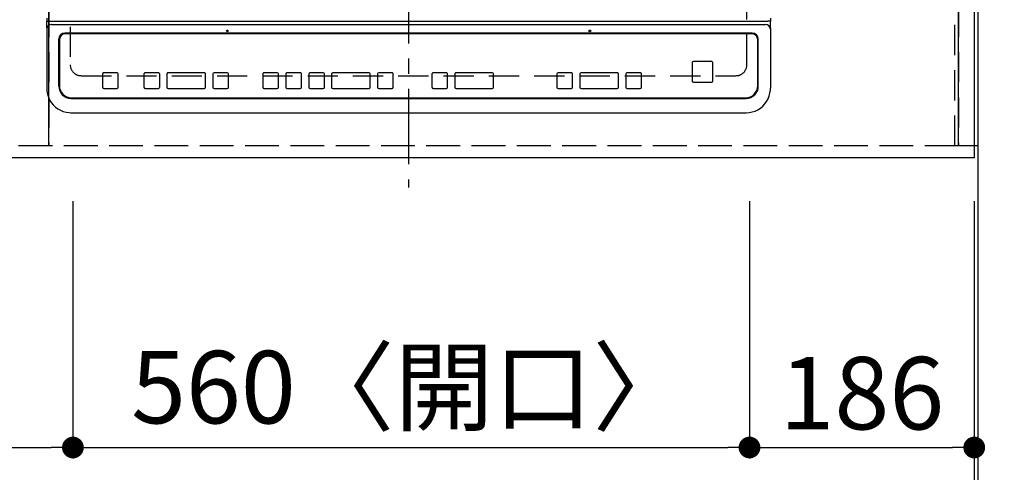
# Model space of a CAD drawing. Extents: x 55896 to 82369, y -25 to 8845.
# Drawn here: x 58762 to 59577, y 6106 to 6481 of the extents above; entities that cross this region are included whole.
import ezdxf

# ---------------------------------------------------------------- set-up
doc = ezdxf.new("R2010")
doc.units = 0
doc.header["$LTSCALE"] = 50
doc.header["$MEASUREMENT"] = 0
for name, pattern in [('CENTER', [2, 1.25, -0.25, 0.25, -0.25]), ('DASHED', [0.75, 0.5, -0.25]), ('HIDDEN', [0.375, 0.25, -0.125])]:
    doc.linetypes.add(name, pattern=pattern)
doc.layers.get('0').update_dxf_attribs({"linetype": 'CONTINUOUS'})
doc.layers.get('DEFPOINTS').update_dxf_attribs({"color": 146, "linetype": 'CONTINUOUS'})
for name, color, linetype in [('111-壁仕上', 3, 'CONTINUOUS'), ('121-キャビネット（中）', 253, 'HIDDEN'), ('126-甲板', 2, 'CONTINUOUS'), ('150-機器', 8, 'CONTINUOUS'), ('166-寸法B', 11, 'CONTINUOUS')]:
    doc.layers.add(name, color=color, linetype=linetype)
doc.styles.add('KH001', font='msgothic.ttc')
doc.dimstyles.new('KH1xx015', dxfattribs={"dimscale": 10, "dimtxt": 3.8, "dimasz": 0.8, "dimexe": 0.3, "dimexo": 1.2, "dimgap": 0.5, "dimtad": 3, "dimdec": 1, "dimdsep": 46, "dimlunit": 6, "dimtxsty": 'KH001', "dimblk": 'DOT', "dimcen": 1, "dimdle": 1, "dimclrd": 256, "dimclre": 256, "dimclrt": 256, "dimadec": 0, "dimazin": 0, "dimtfac": 1, "dimtdec": 1, "dimtix": 1, "dimtmove": 2, "dimatfit": 3, "dimldrblk": 'CLOSEDBLANK', "dimfxl": 1, "dimtolj": 1, "dimtzin": 0, "dimlwd": -1, "dimlwe": -1, "dimarcsym": 0})
doc.dimstyles.new('KH1xx030', dxfattribs={"dimscale": 30, "dimtxt": 2, "dimasz": 0.6, "dimexe": 0.3, "dimexo": 1.2, "dimgap": 0.5, "dimtad": 3, "dimdec": 1, "dimdsep": 46, "dimlunit": 6, "dimtxsty": 'KH001', "dimblk": 'DOT', "dimcen": 1, "dimdle": 1, "dimclrd": 256, "dimclre": 256, "dimclrt": 256, "dimadec": 0, "dimazin": 0, "dimtfac": 1, "dimtdec": 1, "dimtix": 1, "dimtmove": 2, "dimatfit": 3, "dimldrblk": 'CLOSEDBLANK', "dimfxl": 1, "dimtolj": 1, "dimtzin": 0, "dimlwd": -1, "dimlwe": -1, "dimarcsym": 0})

# ---------------------------------------------------------------- blocks, each defined once
blk = doc.blocks.new('_Dot')
at = {"color": 0, "linetype": 'ByBlock', "lineweight": -2}
blk.add_line((-0.5, 0), (-1, 0), dxfattribs=at)
at = {"color": 0, "linetype": 'ByBlock', "const_width": 0.5}
blk.add_lwpolyline([(-0.25, 0, 1), (0.25, 0, 1)], format="xyb", close=True, dxfattribs=at)
blk = doc.blocks.new('*D169')
at = {"layer": '166-寸法B', "transparency": 16777216}
for p, q in [((57976.32, 6340.41), (57976.32, 6117.41)), ((58806.32, 6330.41), (58806.32, 6117.41)), ((57994.32, 6126.41), (58788.32, 6126.41))]:
    blk.add_line(p, q, dxfattribs=at)
at = {"layer": 'DEFPOINTS', "color": 0, "transparency": 16777216}
for p in [(57976.32, 6376.41), (58806.32, 6366.41), (58806.32, 6126.41)]:
    blk.add_point(p, dxfattribs=at)
at = {"layer": '166-寸法B', "transparency": 16777216, "xscale": 18, "yscale": 18, "zscale": 18, "rotation": 180}
blk.add_blockref('_Dot', (57976.32, 6126.41), dxfattribs=at)
at = {"layer": '166-寸法B', "transparency": 16777216, "xscale": 18, "yscale": 18, "zscale": 18}
blk.add_blockref('_Dot', (58806.32, 6126.41), dxfattribs=at)
at = {"layer": '166-寸法B', "transparency": 16777216, "insert": (58391.32, 6171.41), "char_height": 60, "attachment_point": 5, "style": 'KH001'}
blk.add_mtext('\\A1;830', dxfattribs=at)
blk = doc.blocks.new('_ClosedBlank')
at = {"color": 0, "linetype": 'ByBlock', "lineweight": -2}
for p, q in [((-1, 0.167), (0, 0)), ((-1, 0.167), (-1, -0.167)), ((0, 0), (-1, -0.167))]:
    blk.add_line(p, q, dxfattribs=at)
blk = doc.blocks.new('*D170')
at = {"layer": '166-寸法B', "transparency": 16777216}
for p, q in [((58806.32, 6330.41), (58806.32, 6117.41)), ((59366.32, 6330.41), (59366.32, 6117.41)), ((58824.32, 6126.41), (59348.32, 6126.41))]:
    blk.add_line(p, q, dxfattribs=at)
at = {"layer": 'DEFPOINTS', "color": 0, "transparency": 16777216}
for p in [(58806.32, 6366.41), (59366.32, 6366.41), (59366.32, 6126.41)]:
    blk.add_point(p, dxfattribs=at)
at = {"layer": '166-寸法B', "transparency": 16777216, "xscale": 18, "yscale": 18, "zscale": 18, "rotation": 180}
blk.add_blockref('_Dot', (58806.32, 6126.41), dxfattribs=at)
at = {"layer": '166-寸法B', "transparency": 16777216, "xscale": 18, "yscale": 18, "zscale": 18}
blk.add_blockref('_Dot', (59366.32, 6126.41), dxfattribs=at)
at = {"layer": '166-寸法B', "transparency": 16777216, "insert": (59086.32, 6176.43), "char_height": 60, "attachment_point": 5, "style": 'KH001'}
blk.add_mtext('\\A1;560〈開口〉', dxfattribs=at)
blk = doc.blocks.new('*D171')
at = {"layer": '166-寸法B', "transparency": 16777216}
for p, q in [((59366.32, 6330.41), (59366.32, 6117.41)), ((59552.32, 6330.41), (59552.32, 6117.41)), ((59384.32, 6126.41), (59534.32, 6126.41))]:
    blk.add_line(p, q, dxfattribs=at)
at = {"layer": 'DEFPOINTS', "color": 0, "transparency": 16777216}
for p in [(59366.32, 6366.41), (59552.32, 6366.41), (59552.32, 6126.41)]:
    blk.add_point(p, dxfattribs=at)
at = {"layer": '166-寸法B', "transparency": 16777216, "xscale": 18, "yscale": 18, "zscale": 18, "rotation": 180}
blk.add_blockref('_Dot', (59366.32, 6126.41), dxfattribs=at)
at = {"layer": '166-寸法B', "transparency": 16777216, "xscale": 18, "yscale": 18, "zscale": 18}
blk.add_blockref('_Dot', (59552.32, 6126.41), dxfattribs=at)
at = {"layer": '166-寸法B', "transparency": 16777216, "insert": (59459.32, 6171.41), "char_height": 60, "attachment_point": 5, "style": 'KH001'}
blk.add_mtext('\\A1;186', dxfattribs=at)
blk = doc.blocks.new('*D172')
at = {"layer": '166-寸法B', "transparency": 16777216}
for p, q in [((56964.32, 6330.41), (56964.32, 5982.41)), ((59552.32, 6330.41), (59552.32, 5982.41)), ((56982.32, 5991.41), (59534.32, 5991.41))]:
    blk.add_line(p, q, dxfattribs=at)
at = {"layer": 'DEFPOINTS', "color": 0, "transparency": 16777216}
for p in [(56964.32, 6366.41), (59552.32, 6366.41), (59552.32, 5991.41)]:
    blk.add_point(p, dxfattribs=at)
at = {"layer": '166-寸法B', "transparency": 16777216, "xscale": 18, "yscale": 18, "zscale": 18, "rotation": 180}
blk.add_blockref('_Dot', (56964.32, 5991.41), dxfattribs=at)
at = {"layer": '166-寸法B', "transparency": 16777216, "xscale": 18, "yscale": 18, "zscale": 18}
blk.add_blockref('_Dot', (59552.32, 5991.41), dxfattribs=at)
at = {"layer": '166-寸法B', "transparency": 16777216, "insert": (58258.32, 6041.74), "char_height": 60, "attachment_point": 5, "style": 'KH001'}
blk.add_mtext('\\A1;2,588〈ﾜｰｸﾄｯﾌﾟ寸法〉', dxfattribs=at)
blk = doc.blocks.new('*D188')
at = {"layer": '166-寸法B', "transparency": 16777216}
for p, q in [((59552.32, 6330.41), (59552.32, 5982.41)), ((59555.32, 6330.41), (59555.32, 5982.41)), ((59534.32, 5991.41), (59516.32, 5991.41)), ((59552.32, 5991.41), (59555.32, 5991.41)), ((59552.32, 5991.41), (59555.32, 5991.41)), ((60028.34, 5991.41), (59555.32, 5991.41)), ((59573.32, 5991.41), (59591.32, 5991.41))]:
    blk.add_line(p, q, dxfattribs=at)
at = {"layer": 'DEFPOINTS', "color": 0, "transparency": 16777216}
for p in [(59552.32, 6366.41), (59555.32, 6366.41), (59555.32, 5991.41)]:
    blk.add_point(p, dxfattribs=at)
at = {"layer": '166-寸法B', "transparency": 16777216, "xscale": 18, "yscale": 18, "zscale": 18}
blk.add_blockref('_Dot', (59552.32, 5991.41), dxfattribs=at)
at = {"layer": '166-寸法B', "transparency": 16777216, "xscale": 18, "yscale": 18, "zscale": 18, "rotation": 180}
blk.add_blockref('_Dot', (59555.32, 5991.41), dxfattribs=at)
at = {"layer": '166-寸法B', "transparency": 16777216, "insert": (59823.9, 6041.43), "char_height": 60, "attachment_point": 5, "style": 'KH001'}
blk.add_mtext('\\A1;3〈ｸﾘｱﾗﾝｽ〉', dxfattribs=at)
blk = doc.blocks.new('HT-F6S_H2')
at = {"layer": '126-甲板', "linetype": 'DASHED'}
for p, q in [((-280, 273.65), (-280, -170.35)), ((280, -170.35), (280, 273.65)), ((-271, -179.35), (271, -179.35))]:
    blk.add_line(p, q, dxfattribs=at)
for centre, start, end in [((-271, -170.35), 180, 270), ((271, -170.35), 270, 0)]:
    blk.add_arc(centre, 9, start, end, dxfattribs=at)
at = {"layer": '150-機器', "color": 161, "linetype": 'CENTER'}
blk.add_line((0, 309.76), (0, -271.88), dxfattribs=at)
at = {"layer": '150-機器', "color": 13, "linetype": 'Continuous'}
for p, q in [((-299.5, -131.62), (-299.5, -134.29)), ((-299.5, -134.29), (-297.5, -134.29)), ((-299.5, -139.83), (-299.5, -134.29)), ((-297.5, -134.29), (297.5, -134.29)), ((-295.5, -136.14), (-295.52, -136.07)), ((-295.5, -137.07), (295.5, -137.07)), ((299.5, -134.29), (297.5, -134.29)), ((299.5, -131.62), (299.5, -134.29)), ((299.5, -139.83), (299.5, -134.29)), ((-299.5, -139.83), (-299.5, -140.76)), ((-299.5, -140.76), (-299.5, -188.39)), ((284.5, -144.14), (-284.5, -144.14)), ((-284, -144.64), (-284, -144.65)), ((284, -144.64), (-284, -144.64)), ((284, -144.65), (-284, -144.65)), ((284, -144.64), (284, -144.65)), ((299.5, -139.83), (299.5, -140.76)), ((299.5, -140.76), (299.5, -188.39)), ((-289.5, -188.13), (-289.5, -149.14)), ((-289, -149.64), (-289, -149.65)), ((-289, -149.65), (-289, -187.64)), ((289, -149.64), (289, -149.65)), ((289, -187.64), (289, -149.65)), ((289.5, -188.13), (289.5, -149.14)), ((234.74, -168.65), (234.74, -168.64)), ((234.74, -168.65), (234.74, -183.65)), ((235.74, -167.65), (235.74, -167.64)), ((250.74, -167.64), (235.74, -167.64)), ((250.74, -167.65), (235.74, -167.65)), ((250.74, -167.65), (250.74, -167.64)), ((251.74, -168.65), (251.74, -168.64)), ((251.74, -183.65), (251.74, -168.65)), ((-253.25, -177.89), (-253.25, -177.87)), ((-253.25, -177.89), (-253.25, -188.88)), ((-241.25, -176.87), (-252.25, -176.87)), ((-252.25, -176.89), (-252.25, -176.87)), ((-241.25, -176.89), (-252.25, -176.89)), ((-241.25, -176.89), (-241.25, -176.87)), ((-240.25, -177.89), (-240.25, -177.87)), ((-240.25, -188.88), (-240.25, -177.89)), ((-219, -177.89), (-219, -177.87)), ((-219, -177.89), (-219, -188.88)), ((-207, -176.87), (-218, -176.87)), ((-218, -176.89), (-218, -176.87)), ((-207, -176.89), (-218, -176.89)), ((-207, -176.89), (-207, -176.87)), ((-206, -177.89), (-206, -177.87)), ((-206, -188.88), (-206, -177.89)), ((-200, -177.89), (-200, -177.87)), ((-200, -177.89), (-200, -188.88)), ((-169, -176.87), (-199, -176.87)), ((-199, -176.89), (-199, -176.87)), ((-169, -176.89), (-199, -176.89)), ((-169, -176.89), (-169, -176.87)), ((-168, -177.89), (-168, -177.87)), ((-168, -188.88), (-168, -177.89)), ((-162, -177.89), (-162, -177.87)), ((-162, -177.89), (-162, -188.88)), ((-150, -176.87), (-161, -176.87)), ((-161, -176.89), (-161, -176.87)), ((-150, -176.89), (-161, -176.89)), ((-150, -176.89), (-150, -176.87)), ((-149, -177.89), (-149, -177.87)), ((-149, -188.88), (-149, -177.89)), ((-120.66, -177.9), (-120.66, -177.88)), ((-120.66, -177.9), (-120.66, -188.89)), ((-108.66, -176.88), (-119.66, -176.88)), ((-119.66, -176.9), (-119.66, -176.88)), ((-108.66, -176.9), (-119.66, -176.9)), ((-108.66, -176.9), (-108.66, -176.88)), ((-107.66, -177.9), (-107.66, -177.88)), ((-107.66, -188.89), (-107.66, -177.9)), ((-101.66, -177.9), (-101.66, -177.88)), ((-101.66, -177.9), (-101.66, -188.89)), ((-89.66, -176.88), (-100.66, -176.88)), ((-100.66, -176.9), (-100.66, -176.88)), ((-89.66, -176.9), (-100.66, -176.9)), ((-89.66, -176.9), (-89.66, -176.88)), ((-88.66, -177.9), (-88.66, -177.88)), ((-88.66, -188.89), (-88.66, -177.9)), ((-82.66, -177.9), (-82.66, -177.88)), ((-82.66, -177.9), (-82.66, -188.89)), ((-70.66, -176.88), (-81.66, -176.88)), ((-81.66, -176.9), (-81.66, -176.88)), ((-70.66, -176.9), (-81.66, -176.9)), ((-70.66, -176.9), (-70.66, -176.88)), ((-69.66, -177.9), (-69.66, -177.88)), ((-69.66, -188.89), (-69.66, -177.9)), ((-63.66, -177.9), (-63.66, -177.88)), ((-63.66, -177.9), (-63.66, -188.89)), ((-32.66, -176.88), (-62.66, -176.88)), ((-62.66, -176.9), (-62.66, -176.88)), ((-32.66, -176.9), (-62.66, -176.9)), ((-32.66, -176.9), (-32.66, -176.88)), ((-31.66, -177.9), (-31.66, -177.88)), ((-31.66, -188.89), (-31.66, -177.9)), ((-25.66, -177.9), (-25.66, -177.88)), ((-25.66, -177.9), (-25.66, -188.89)), ((-13.66, -176.88), (-24.66, -176.88)), ((-24.66, -176.9), (-24.66, -176.88)), ((-13.66, -176.9), (-24.66, -176.9)), ((-13.66, -176.9), (-13.66, -176.88)), ((-12.66, -177.9), (-12.66, -177.88)), ((-12.66, -188.89), (-12.66, -177.9)), ((19.34, -177.9), (19.34, -177.88)), ((19.34, -177.9), (19.34, -188.89)), ((31.34, -176.88), (20.34, -176.88)), ((20.34, -176.9), (20.34, -176.88)), ((31.34, -176.9), (20.34, -176.9)), ((31.34, -176.9), (31.34, -176.88)), ((32.34, -177.9), (32.34, -177.88)), ((32.34, -188.89), (32.34, -177.9)), ((38.34, -177.9), (38.34, -177.88)), ((38.34, -177.9), (38.34, -188.89)), ((69.34, -176.88), (39.34, -176.88)), ((39.34, -176.9), (39.34, -176.88)), ((69.34, -176.9), (39.34, -176.9)), ((69.34, -176.9), (69.34, -176.88)), ((70.34, -177.9), (70.34, -177.88)), ((70.34, -188.89), (70.34, -177.9)), ((122.75, -177.9), (122.75, -177.88)), ((122.75, -177.9), (122.75, -188.89)), ((134.75, -176.88), (123.75, -176.88)), ((123.75, -176.9), (123.75, -176.88)), ((134.75, -176.9), (123.75, -176.9)), ((134.75, -176.9), (134.75, -176.88)), ((135.75, -177.9), (135.75, -177.88)), ((135.75, -188.89), (135.75, -177.9)), ((141.75, -177.9), (141.75, -177.88)), ((141.75, -177.9), (141.75, -188.89)), ((172.75, -176.88), (142.75, -176.88)), ((142.75, -176.9), (142.75, -176.88)), ((172.75, -176.9), (142.75, -176.9)), ((172.75, -176.9), (172.75, -176.88)), ((173.75, -177.9), (173.75, -177.88)), ((173.75, -188.89), (173.75, -177.9)), ((179.75, -177.9), (179.75, -177.88)), ((179.75, -177.9), (179.75, -188.89)), ((191.75, -176.88), (180.75, -176.88)), ((180.75, -176.9), (180.75, -176.88)), ((191.75, -176.9), (180.75, -176.9)), ((191.75, -176.9), (191.75, -176.88)), ((192.75, -177.9), (192.75, -177.88)), ((192.75, -188.89), (192.75, -177.9)), ((235.74, -184.65), (250.74, -184.65)), ((-299.5, -188.39), (-299.5, -189.78)), ((-252.25, -189.88), (-241.25, -189.88)), ((-218, -189.88), (-207, -189.88)), ((-199, -189.88), (-169, -189.88)), ((-161, -189.88), (-150, -189.88)), ((-119.66, -189.89), (-108.66, -189.89)), ((-100.66, -189.89), (-89.66, -189.89)), ((-81.66, -189.89), (-70.66, -189.89)), ((-62.66, -189.89), (-32.66, -189.89)), ((-24.66, -189.89), (-13.66, -189.89)), ((20.34, -189.89), (31.34, -189.89)), ((39.34, -189.89), (69.34, -189.89)), ((123.75, -189.89), (134.75, -189.89)), ((142.75, -189.89), (172.75, -189.89)), ((180.75, -189.89), (191.75, -189.89)), ((299.5, -188.39), (299.5, -189.78)), ((-279.5, -198.12), (279.5, -198.12)), ((-279, -197.64), (279, -197.64)), ((-279.5, -210.03), (279.5, -210.03)), ((-279.5, -210.03), (-279.5, -210.05))]:
    blk.add_line(p, q, dxfattribs=at)
for points in [[(-299.5, -189.78), (-299.34, -192.31), (-298.88, -194.79), (-298.11, -197.2), (-297.05, -199.49), (-295.72, -201.63), (-294.13, -203.58), (-292.32, -205.32), (-290.31, -206.82), (-288.12, -208.05), (-285.81, -209), (-283.39, -209.64), (-280.91, -209.98), (-279.5, -210.03)], [(279.5, -210.03), (281.99, -209.87), (284.45, -209.4), (286.83, -208.62), (289.09, -207.55), (291.2, -206.2), (293.13, -204.6), (294.85, -202.76), (296.33, -200.72), (297.55, -198.51), (298.48, -196.17), (299.12, -193.72), (299.45, -191.22), (299.5, -189.78)]]:
    blk.add_lwpolyline(points, dxfattribs=at)
for centre in [(-150, -142.27), (150, -142.27)]:
    blk.add_circle(centre, 0.742, dxfattribs=at)
for centre, radius, start, end in [((-295.65, -140.92), 3.86, 87.8011, 177.61755), ((295.65, -140.92), 3.86, 2.38258, 92.19877), ((-284.5, -149.14), 5, 89.99184, 179.98852), ((-284, -149.64), 5, 89.99012, 179.98998), ((-284, -149.65), 5, 89.99012, 179.98994), ((284, -149.64), 5, 0.00972, 90.00988), ((284, -149.65), 5, 0.00971, 90.00984), ((284.5, -149.14), 5, 0.0109, 90.00865), ((235.74, -168.64), 1, 89.99079, 179.98936), ((235.74, -168.65), 1, 89.99109, 179.98927), ((250.74, -168.64), 1, 0.00916, 90.00962), ((250.74, -168.65), 1, 0.00916, 90.00984), ((-252.25, -177.87), 1, 89.98896, 179.99034), ((-252.25, -177.89), 1, 89.98908, 179.99022), ((-241.25, -177.87), 1, 0.01073, 90.00912), ((-241.25, -177.89), 1, 0.01052, 90.00912), ((-218, -177.87), 1, 89.98958, 179.99057), ((-218, -177.89), 1, 89.98966, 179.99048), ((-207, -177.87), 1, 0.00931, 90.01034), ((-207, -177.89), 1, 0.00952, 90.01012), ((-199, -177.87), 1, 89.99025, 179.99097), ((-199, -177.89), 1, 89.99025, 179.99097), ((-169, -177.87), 1, 0.00952, 90.01012), ((-169, -177.89), 1, 0.00943, 90.01042), ((-161, -177.87), 1, 89.99088, 179.98927), ((-161, -177.89), 1, 89.99088, 179.98927), ((-150, -177.87), 1, 0.01073, 90.00891), ((-150, -177.89), 1, 0.01073, 90.00891), ((-119.66, -177.88), 1, 89.99003, 179.99055), ((-119.66, -177.9), 1, 89.99003, 179.99055), ((-108.66, -177.88), 1, 0.00988, 90.00976), ((-108.66, -177.9), 1, 0.00988, 90.00976), ((-100.66, -177.88), 1, 89.99006, 179.99008), ((-100.66, -177.9), 1, 89.99018, 179.98996), ((-89.66, -177.88), 1, 0.00988, 90.00997), ((-89.66, -177.9), 1, 0.00967, 90.00997), ((-81.66, -177.88), 1, 89.99049, 179.98987), ((-81.66, -177.9), 1, 89.99049, 179.98987), ((-70.66, -177.88), 1, 0.01012, 90.00973), ((-70.66, -177.9), 1, 0.01013, 90.00973), ((-62.66, -177.88), 1, 89.98985, 179.99072), ((-62.66, -177.9), 1, 89.98985, 179.99072), ((-32.66, -177.88), 1, 0.01, 90.00985), ((-32.66, -177.9), 1, 0.01, 90.00964), ((-24.66, -177.88), 1, 89.99032, 179.99015), ((-24.66, -177.9), 1, 89.99032, 179.99015), ((-13.66, -177.88), 1, 0.00977, 90.00993), ((-13.66, -177.9), 1, 0.00977, 90.00993), ((20.34, -177.88), 1, 89.99011, 179.99015), ((20.34, -177.9), 1, 89.99011, 179.99015), ((31.34, -177.88), 1, 0.0097, 90.00973), ((31.34, -177.9), 1, 0.0097, 90.00972), ((39.34, -177.88), 1, 89.99006, 179.9903), ((39.34, -177.9), 1, 89.99006, 179.9903), ((69.34, -177.88), 1, 0.01012, 90.00973), ((69.34, -177.9), 1, 0.01013, 90.00973), ((123.75, -177.88), 1, 89.99018, 179.98996), ((123.75, -177.9), 1, 89.99027, 179.98987), ((134.75, -177.88), 1, 0.0093, 90.01034), ((134.75, -177.9), 1, 0.00952, 90.01012), ((142.75, -177.88), 1, 89.99109, 179.98927), ((142.75, -177.9), 1, 89.99109, 179.98927), ((172.75, -177.88), 1, 0.00952, 90.01012), ((172.75, -177.9), 1, 0.00952, 90.01012), ((180.75, -177.88), 1, 89.99088, 179.98927), ((180.75, -177.9), 1, 89.99088, 179.98927), ((191.75, -177.88), 1, 0.00903, 90.00975), ((191.75, -177.9), 1, 0.00903, 90.00975), ((235.74, -183.65), 1, 180.00952, 270.01023), ((250.74, -183.65), 1, 269.99098, 359.99013), ((-279.5, -188.12), 10, 180.00789, 270.01168), ((-279, -187.64), 10, 180.00989, 270.00985), ((-252.25, -188.88), 1, 180.00987, 270.01073), ((-241.25, -188.88), 1, 269.99099, 359.98927), ((-218, -188.88), 1, 180.00952, 270.01023), ((-207, -188.88), 1, 269.98977, 359.99048), ((-199, -188.88), 1, 180.01069, 270.00906), ((-169, -188.88), 1, 269.98977, 359.99048), ((-161, -188.88), 1, 180.01073, 270.00901), ((-150, -188.88), 1, 269.99099, 359.98927), ((-119.66, -188.89), 1, 180.01008, 270.00967), ((-108.66, -188.89), 1, 269.99038, 359.98988), ((-100.66, -188.89), 1, 180.01012, 270.00962), ((-89.66, -188.89), 1, 269.99038, 359.98987), ((-81.66, -188.89), 1, 180.01012, 270.00962), ((-70.66, -188.89), 1, 269.99038, 359.98987), ((-62.66, -188.89), 1, 180.00997, 270.00977), ((-32.66, -188.89), 1, 269.99017, 359.9903), ((-24.66, -188.89), 1, 180.00985, 270.00979), ((-13.66, -188.89), 1, 269.99023, 359.99012), ((20.34, -188.89), 1, 180.0097, 270.00994), ((31.34, -188.89), 1, 269.99021, 359.99025), ((39.34, -188.89), 1, 180.00958, 270.00995), ((69.34, -188.89), 1, 269.99038, 359.98987), ((123.75, -188.89), 1, 180.01012, 270.00962), ((134.75, -188.89), 1, 269.99099, 359.98927), ((142.75, -188.89), 1, 180.01069, 270.00906), ((172.75, -188.89), 1, 269.98991, 359.99023), ((180.75, -188.89), 1, 180.00987, 270.00987), ((191.75, -188.89), 1, 269.99014, 359.99097), ((279, -187.64), 10, 269.99013, 359.99012), ((279.5, -188.12), 10, 269.9883, 359.99211)]:
    blk.add_arc(centre, radius, start, end, dxfattribs=at)
blk = doc.blocks.new('*D189')
at = {"layer": '166-寸法B', "transparency": 16777216}
for p, q in [((59588.32, 7466.41), (59974.55, 7466.41)), ((59965.55, 7448.41), (59965.55, 6384.41)), ((59588.32, 6366.41), (59974.55, 6366.41))]:
    blk.add_line(p, q, dxfattribs=at)
at = {"layer": 'DEFPOINTS', "color": 0, "transparency": 16777216}
for p in [(59552.32, 7466.41), (59552.32, 6366.41), (59965.55, 6366.41)]:
    blk.add_point(p, dxfattribs=at)
at = {"layer": '166-寸法B', "transparency": 16777216, "xscale": 18, "yscale": 18, "zscale": 18}
for p, rotation in [((59965.55, 7466.41), 90), ((59965.55, 6366.41), 270)]:
    blk.add_blockref('_Dot', p, dxfattribs=dict(at, rotation=rotation))
at = {"layer": '166-寸法B', "transparency": 16777216, "insert": (59916.74, 6916.41), "char_height": 60, "attachment_point": 5, "rotation": 90, "style": 'KH001'}
blk.add_mtext('\\A1;1,100', dxfattribs=at)
blk = doc.blocks.new('*D190')
at = {"layer": '166-寸法B', "transparency": 16777216}
for p, q in [((56964.32, 6330.41), (56964.32, 5847.41)), ((59555.32, 6330.41), (59555.32, 5847.41)), ((56982.32, 5856.41), (59537.32, 5856.41))]:
    blk.add_line(p, q, dxfattribs=at)
at = {"layer": 'DEFPOINTS', "color": 0, "transparency": 16777216}
for p in [(56964.32, 6366.41), (59555.32, 6366.41), (59555.32, 5856.41)]:
    blk.add_point(p, dxfattribs=at)
at = {"layer": '166-寸法B', "transparency": 16777216, "xscale": 18, "yscale": 18, "zscale": 18, "rotation": 180}
blk.add_blockref('_Dot', (56964.32, 5856.41), dxfattribs=at)
at = {"layer": '166-寸法B', "transparency": 16777216, "xscale": 18, "yscale": 18, "zscale": 18}
blk.add_blockref('_Dot', (59555.32, 5856.41), dxfattribs=at)
at = {"layer": '166-寸法B', "transparency": 16777216, "insert": (58259.82, 5905.21), "char_height": 60, "attachment_point": 5, "style": 'KH001'}
blk.add_mtext('\\A1;2,591', dxfattribs=at)
blk = doc.blocks.new('*D194')
at = {"layer": 'DEFPOINTS', "transparency": 16777216}
for p, q in [((58786.32, 6388.41), (58786.32, 6654.17)), ((58794.32, 6651.17), (59531.32, 6651.17)), ((59539.32, 6388.41), (59539.32, 6654.17))]:
    blk.add_line(p, q, dxfattribs=at)
at = {"layer": 'DEFPOINTS', "color": 0, "transparency": 16777216}
for p in [(59539.32, 6651.17), (58786.32, 6376.41), (59539.32, 6376.41)]:
    blk.add_point(p, dxfattribs=at)
at = {"layer": 'DEFPOINTS', "transparency": 16777216, "xscale": 8, "yscale": 8, "zscale": 8, "rotation": 180}
blk.add_blockref('_Dot', (58786.32, 6651.17), dxfattribs=at)
at = {"layer": 'DEFPOINTS', "transparency": 16777216, "xscale": 8, "yscale": 8, "zscale": 8}
blk.add_blockref('_Dot', (59539.32, 6651.17), dxfattribs=at)
at = {"layer": 'DEFPOINTS', "transparency": 16777216, "insert": (59162.82, 6675.17), "char_height": 38, "attachment_point": 5, "style": 'KH001'}
blk.add_mtext('\\A1;753', dxfattribs=at)
blk = doc.blocks.new('*D195')
at = {"layer": 'DEFPOINTS', "transparency": 16777216}
for p, q in [((58486.32, 6388.41), (58486.32, 6654.17)), ((58778.32, 6651.17), (58494.32, 6651.17)), ((58786.32, 6388.41), (58786.32, 6654.17))]:
    blk.add_line(p, q, dxfattribs=at)
at = {"layer": 'DEFPOINTS', "color": 0, "transparency": 16777216}
for p in [(58486.32, 6651.17), (58486.32, 6376.41), (58786.32, 6376.41)]:
    blk.add_point(p, dxfattribs=at)
at = {"layer": 'DEFPOINTS', "transparency": 16777216, "xscale": 8, "yscale": 8, "zscale": 8, "rotation": 180}
blk.add_blockref('_Dot', (58486.32, 6651.17), dxfattribs=at)
at = {"layer": 'DEFPOINTS', "transparency": 16777216, "xscale": 8, "yscale": 8, "zscale": 8}
blk.add_blockref('_Dot', (58786.32, 6651.17), dxfattribs=at)
at = {"layer": 'DEFPOINTS', "transparency": 16777216, "insert": (58636.32, 6675.17), "char_height": 38, "attachment_point": 5, "style": 'KH001'}
blk.add_mtext('\\A1;300', dxfattribs=at)
blk = doc.blocks.new('*D32')
at = {"layer": '166-寸法B', "transparency": 16777216}
for p, q in [((59591.32, 6434.41), (59839.58, 6434.41)), ((59830.58, 6384.41), (59830.58, 6416.41)), ((59600.32, 6366.41), (59839.58, 6366.41)), ((59830.58, 6244.22), (59830.58, 6366.41))]:
    blk.add_line(p, q, dxfattribs=at)
at = {"layer": 'DEFPOINTS', "color": 0, "transparency": 16777216}
for p in [(59555.32, 6434.41), (59830.58, 6434.41), (59564.32, 6366.41)]:
    blk.add_point(p, dxfattribs=at)
at = {"layer": '166-寸法B', "transparency": 16777216, "xscale": 18, "yscale": 18, "zscale": 18}
for p, rotation in [((59830.58, 6434.41), 90), ((59830.58, 6366.41), 270)]:
    blk.add_blockref('_Dot', p, dxfattribs=dict(at, rotation=rotation))
at = {"layer": '166-寸法B', "transparency": 16777216, "insert": (59785.58, 6294.09), "char_height": 60, "attachment_point": 5, "rotation": 90, "style": 'KH001'}
blk.add_mtext('\\A1;68', dxfattribs=at)
blk = doc.blocks.new('*D33')
at = {"layer": '166-寸法B', "transparency": 16777216}
for p, q in [((59591.32, 6896.41), (59839.58, 6896.41)), ((59830.58, 6452.41), (59830.58, 6878.41)), ((59591.32, 6434.41), (59839.58, 6434.41))]:
    blk.add_line(p, q, dxfattribs=at)
at = {"layer": 'DEFPOINTS', "color": 0, "transparency": 16777216}
for p in [(59555.32, 6896.41), (59830.58, 6896.41), (59555.32, 6434.41)]:
    blk.add_point(p, dxfattribs=at)
at = {"layer": '166-寸法B', "transparency": 16777216, "xscale": 18, "yscale": 18, "zscale": 18}
for p, rotation in [((59830.58, 6896.41), 90), ((59830.58, 6434.41), 270)]:
    blk.add_blockref('_Dot', p, dxfattribs=dict(at, rotation=rotation))
at = {"layer": '166-寸法B', "transparency": 16777216, "insert": (59780.56, 6686.74), "char_height": 60, "attachment_point": 5, "rotation": 90, "style": 'KH001'}
blk.add_mtext('\\A1;462〈開口〉', dxfattribs=at)

msp = doc.modelspace()

# ---------------------------------------------------------------- linework, layer by layer
at = {"layer": '111-壁仕上', "ltscale": 2}
msp.add_line((59555.32, 7777.28), (59555.32, 5784.99), dxfattribs=at)
at = {"layer": '121-キャビネット（中）', "ltscale": 2}
msp.add_lwpolyline([(59555.32, 6376.41), (59536.32, 6376.41), (59536.32, 7216.41), (59555.32, 7216.41)], close=True, dxfattribs=at)
msp.add_lwpolyline([(59536.32, 6376.41), (56986.32, 6376.41), (56986.32, 7035.41)], dxfattribs=at)
at = {"layer": '126-甲板'}
msp.add_lwpolyline([(56964.32, 7466.41), (59552.32, 7466.41), (59552.32, 6366.41), (56964.32, 6366.41)], close=True, dxfattribs=at)
at = {"layer": 'DEFPOINTS', "linetype": 'DASHED'}
for points in [[(58786.32, 6376.41), (58036.32, 6376.41), (58036.32, 7016.41), (58786.32, 7016.41)], [(58786.32, 6376.41), (58486.32, 6376.41), (58486.32, 7016.41), (58786.32, 7016.41)], [(59539.32, 6376.41), (58786.32, 6376.41), (58786.32, 7016.41), (59539.32, 7016.41)], [(59555.32, 6376.41), (59539.32, 6376.41), (59539.32, 7016.41), (59555.32, 7016.41)]]:
    msp.add_lwpolyline(points, close=True, dxfattribs=at)

# ---------------------------------------------------------------- block references
at = {"layer": '150-機器'}
msp.add_blockref('HT-F6S_H2', (59084.12, 6613.76), dxfattribs=at)

# ---------------------------------------------------------------- dimensions: what is measured, and where the dimension line sits
at = {"layer": '166-寸法B'}
for base, p1, p2, angle, picture, middle in [((59965.55, 6366.41), (59552.32, 7466.41), (59552.32, 6366.41), 90, '*D189', (59916.74, 6916.41)), ((58806.32, 6126.41), (57976.32, 6376.41), (58806.32, 6366.41), 180, '*D169', (58391.32, 6171.41)), ((59555.32, 5856.41), (56964.32, 6366.41), (59555.32, 6366.41), 180, '*D190', (58259.82, 5905.21)), ((59552.32, 6126.41), (59366.32, 6366.41), (59552.32, 6366.41), 180, '*D171', (59459.32, 6171.41))]:
    dim = msp.add_linear_dim(base=base, p1=p1, p2=p2, angle=angle, dimstyle='KH1xx030', dxfattribs=at)
    dim.commit()
    dim.dimension.update_dxf_attribs({"geometry": picture, "text_midpoint": middle})
dim = msp.add_linear_dim(base=(59830.58, 6896.41), p1=(59555.32, 6434.41), p2=(59555.32, 6896.41), angle=90, text='<>〈開口〉', dimstyle='KH1xx030', dxfattribs=at)
dim.commit()
dim.dimension.update_dxf_attribs({"geometry": '*D33', "text_midpoint": (59780.56, 6686.74), "dimtype": 128})
dim = msp.add_linear_dim(base=(59830.58, 6434.41), p1=(59564.32, 6366.41), p2=(59555.32, 6434.41), angle=90, dimstyle='KH1xx030', override={"dimtmove": 1}, dxfattribs=at)
dim.commit()
dim.dimension.update_dxf_attribs({"geometry": '*D32', "text_midpoint": (59830.58, 6294.09), "dimtype": 128})
for base, p1, p2, text, picture, middle in [((59552.32, 5991.41), (56964.32, 6366.41), (59552.32, 6366.41), '<>〈ﾜｰｸﾄｯﾌﾟ寸法〉', '*D172', (58258.32, 6041.74)), ((59366.32, 6126.41), (58806.32, 6366.41), (59366.32, 6366.41), '<>〈開口〉', '*D170', (59086.32, 6176.43))]:
    dim = msp.add_linear_dim(base=base, p1=p1, p2=p2, angle=180, text=text, dimstyle='KH1xx030', dxfattribs=at)
    dim.commit()
    dim.dimension.update_dxf_attribs({"geometry": picture, "text_midpoint": middle})
dim = msp.add_linear_dim(base=(59555.32, 5991.41), p1=(59552.32, 6366.41), p2=(59555.32, 6366.41), angle=180, text='<>〈ｸﾘｱﾗﾝｽ〉', dimstyle='KH1xx030', override={"dimtmove": 1}, dxfattribs=at)
dim.commit()
dim.dimension.update_dxf_attribs({"geometry": '*D188', "text_midpoint": (59823.9, 5991.41), "dimtype": 128})
at = {"layer": 'DEFPOINTS'}
for base, p2, picture, middle in [((58486.32, 6651.17), (58486.32, 6376.41), '*D195', (58636.32, 6675.17)), ((59539.32, 6651.17), (59539.32, 6376.41), '*D194', (59162.82, 6675.17))]:
    dim = msp.add_linear_dim(base=base, p1=(58786.32, 6376.41), p2=p2, angle=180, dimstyle='KH1xx015', dxfattribs=at)
    dim.commit()
    dim.dimension.update_dxf_attribs({"geometry": picture, "text_midpoint": middle})

doc.saveas('drawing.dxf')
